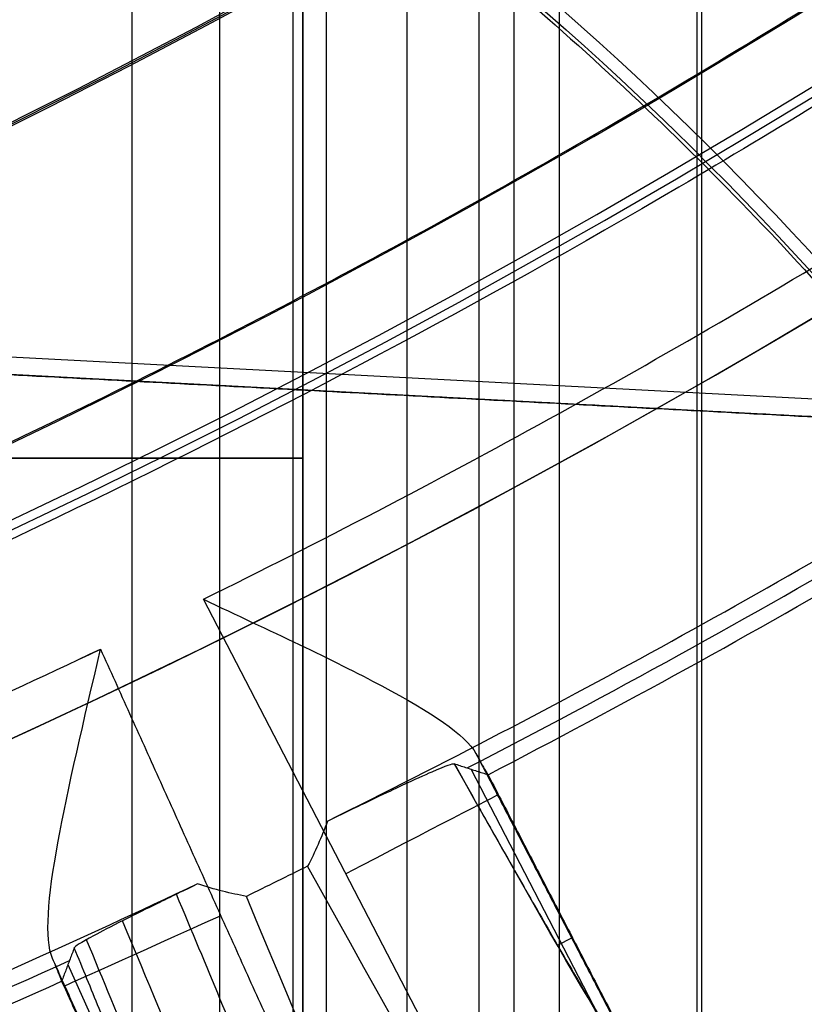
# Model space of a CAD drawing. Units: millimetres. Extents: x -117 to -84, y 0 to 1125.
# Drawn here: x -94 to -92, y 12 to 13 of the extents above; entities that cross this region are included whole.
import ezdxf

# ---------------------------------------------------------------- set-up
doc = ezdxf.new("R2010")
doc.units = ezdxf.units.MM
doc.header["$MEASUREMENT"] = 0
doc.layers.add('2', color=7, linetype='Continuous')

msp = doc.modelspace()

# ---------------------------------------------------------------- linework, layer by layer
at = {"layer": '2', "extrusion": (0, -1, 0)}
for p, q in [((-92.5085786437625, 69.32882706365552, -17.7), (-92.5085786437625, 2.5, -17.7)), ((-92.74999999999997, 69.01568659131232, -16.5), (-92.74999999999997, 2.5, -16.5)), ((-92.82928932188142, 2.5, -18.37071067811857), (-92.82928932188142, 68.92866387397203, -18.37071067811857)), ((-93.217157287525, 2.5, -17.9), (-93.217157287525, 68.59199310271788, -17.9)), ((-93.5, 68.40192378859996, -16.1), (-93.5, 2.5, -16.1))]:
    msp.add_line(p, q, dxfattribs=at)
at = {"layer": '2', "extrusion": (1, 0, -2.340585561139e-14)}
for p, q in [((-93.19999999999949, 21.28778624984, 11.64545373101484), (-93.19999999999949, 9.104919937621737, 11.64545373101484)), ((-92.89050719863761, 10.20160668871812, -11.94256527141818), (-92.89050719863761, 20.27663023211382, -11.94256527141818)), ((-94.39999999999945, 12.51562500000001, 13.56779229069288), (-93.19999999999945, 12.51562500000001, 13.56779229069285)), ((-94.39999999999928, 12.51562500000001, 20.76060314623288), (-93.19999999999928, 12.51562500000001, 20.76060314623285))]:
    msp.add_line(p, q, dxfattribs=at)
at = {"layer": '2', "extrusion": (-0.9986265492782411, 0.05239289147043216, 2.336325577445568e-14)}
for p, q in [((-85.08164248237702, 12.23999302624664, -1.55783761378234), (-100.33717410667, 13.04037372240679, -1.557837613781983)), ((-92.0987017699999, 12.57735837758338, -1.866309326462176), (-100.1664039026097, 13.00062996249678, -1.866309326461987))]:
    msp.add_line(p, q, dxfattribs=at)
at = {"layer": '2', "extrusion": (0.1365008388696032, -0.9906399552753232, -2.952282115348463e-15)}
for p, q in [((-92.91846442604042, 11.38862653040696, -4.557837614249913), (-93.3745427012161, 12.26791162802481, -4.557837613785164)), ((-92.68169641942646, 11.53950556656459, -6.324478768893584), (-92.90478505635552, 11.96960391786751, -6.324478768893579)), ((-92.57133936736695, 11.37282369350314, -4.955503598170151), (-92.88065966514995, 11.96917029336737, -4.955503598170143)), ((-92.7533399573079, 11.66097446070803, -6.763800609265555), (-92.7268737734907, 11.67470226239479, -5.055722308656581)), ((-92.72664366915643, 11.67413827376499, -5.055717988221905), (-92.7281968739843, 11.67333263861928, -4.855220814619998)), ((-93.61217286047544, 11.6269410100585, -6.32399839934862), (-93.41300239330755, 11.18532217954133, -6.323998399348624)), ((-93.62678798433622, 11.60776322141723, -4.955437446372327), (-93.35079149164271, 10.99579875668823, -4.955437446372334))]:
    msp.add_line(p, q, dxfattribs=at)
at = {"layer": '2'}
for centre, radius, start, end in [((-100.0000000000028, 25.71562500000047, -4.557837613876394), 15.98158412776, 271.3886064210803, 271.3886065974891), ((-100.000000000003, 25.71562499999997, -8.35783761378536), 15.0672316087, 277.8454150876195, 97.84541508762602), ((-100.000000000003, 25.71562499999996, -8.357837613786094), 15.0672316087, 277.8454150876195, 16.84541508762226), ((-100.0000000000032, 25.71562500000011, -8.357837613782994), 14.5956556053, 281.7534549644998, 3.937242356525089), ((-100.0000000089126, 25.71562500675081, -7.157837613146034), 14.08952777339545, 282.0664356346275, 3.624394370382536), ((-100.0000000000031, 25.71562500000009, -7.510019362326528), 14.09260120221187, 282.3916523437535, 3.299175485218725), ((-100.0000000000029, 25.71562499999996, -5.457836163092492), 14.73429046688253, 277.8454150876238, 351.219873533489), ((-100.0000000000058, 25.71562500000739, -6.357837613786215), 14.71858088313432, 277.8454150876302, 351.1377740433061), ((-100, 26.51562499999964, -12.186908701303), 19.01562499999964, 270.0000000000008, 324.4290668473832), ((-100.0000000007029, 25.71562500123376, -4.55783761377644), 14.99125342976047, 296.2286755130532, 301.462154662326), ((-100.0000000000028, 25.71562499999947, -6.625291657957444), 15.46391245542498, 297.2828279244018, 300.4091759136435), ((-100.0000000000025, 25.71562499999931, -4.557837613831195), 14.99125342834, 290.2287728965138, 295.4620572787421), ((-100.0000000000047, 25.71562500000536, -6.625318536057858), 15.46391198626882, 291.2839017339974, 294.4091774098173), ((-99.9998913747529, 25.71536716168489, -5.056202163621344), 15.49099454302652, 291.3831179050674, 294.3077122281018)]:
    msp.add_arc(centre, radius, start, end, dxfattribs=at)
at = {"layer": '2', "extrusion": (-1.181892859767533e-08, -3.081093944211549e-09, 1)}
msp.add_arc((-100.0000000943154, 25.71562497534787, -7.862199947506405), 14.09567464517723, 282.7085648211963, 2.982261028831052, dxfattribs=at)
at = {"layer": '2', "extrusion": (-6.635381892983976e-14, -7.282347220442921e-14, -1)}
msp.add_arc((96.58032396777652, 8.944847609166537, 3.557837613787816), 6.105431856779004, 95.0011233813002, 150.2547433962105, dxfattribs=at)
at = {"layer": '2', "extrusion": (3.895659941015588e-08, 2.424887412564059e-08, -0.9999999999999991)}
msp.add_arc((96.58032963208233, 8.944849017476256, 3.265687436644733), 5.805538729331611, 95.5140673497991, 150.2558430710212, dxfattribs=at)
at = {"layer": '2', "extrusion": (-2.34187669256869e-14, -3.664603343001005e-16, -1)}
msp.add_arc((96.58032396777666, 8.944847609166303, 2.411764270834323), 5.783173808831668, 95.0517344406468, 150.2558032131879, dxfattribs=at)
at = {"layer": '2', "extrusion": (-1.424499480840858e-06, -5.1476505517023e-05, 0.9999999986740702)}
msp.add_arc((-100.0004934141066, 25.71478689606182, -8.195438861534605), 15.43640405872385, 296.3181657693235, 301.3771224342252, dxfattribs=at)
at = {"layer": '2', "extrusion": (-1.381667996496496e-06, -7.610050647340283e-07, 0.9999999999987559)}
msp.add_arc((-99.99987169053117, 25.71537621315118, -5.05608295553755), 15.49099451616948, 297.3831166524648, 300.3077109620332, dxfattribs=at)
at = {"layer": '2', "extrusion": (8.488273607577986e-09, -2.014803542910562e-08, 0.9999999999999998)}
msp.add_arc((-99.99999996131746, 25.71562490816725, -4.557838653661697), 14.99122139286326, 290.2286755127549, 295.4621546625202, dxfattribs=at)
at = {"layer": '2', "extrusion": (0.8879960648181524, 0.4595454349898188, -0.01676251912732144)}
msp.add_arc((59.10661058227368, -5.849823645592247, -76.89245009248732), 6.50489278855001, 184.3708655921081, 207.8021534869839, dxfattribs=at)
at = {"layer": '2', "extrusion": (0.4604386295574909, -0.8876915389994544, -1.059884887952472e-14)}
msp.add_arc((-77.23917109627142, -4.857837613785717, -53.34076332657266), 0.299999999999999, 0.4993982374515646, 90, dxfattribs=at)
at = {"layer": '2', "extrusion": (0.8880188563458181, 0.4595064567307436, -0.01662308626646488)}
msp.add_arc((59.09554289712727, -5.842421199614572, -77.19878537757033), 6.79668051353288, 184.1981083331098, 211.6192620365416, dxfattribs=at)
at = {"layer": '2', "extrusion": (0.4111232488277112, -0.9115797684642569, -9.432613134925353e-15)}
msp.add_arc((-80.27520122125162, -4.857837613785608, -49.05300534308918), 0.3, 90.00006107160036, 179.4999999997433, dxfattribs=at)
at = {"layer": '2'}
for points, degree in [([(-92.5, 2.5, -18.7), (-92.5000000000017, 35.92084380240112, -18.7), (-92.50000000000342, 69.34168760480225, -18.7)], 2), ([(-93.01715728752433, 2.5, -17.7), (-93.01715728752859, 35.62435187805454, -17.7), (-93.01715728753284, 68.74870375610897, -17.7)], 2), ([(-93.15857864376284, 2.5, -18.04142135623714), (-93.15857864376444, 35.56581595720206, -18.04142135623714), (-93.15857864376606, 68.63163191440412, -18.04142135623714)], 2), ([(-93.50000000000674, 68.40192378861173, -16.5), (-93.50000000000337, 35.45096189430592, -16.5), (-93.5, 2.5, -16.5)], 2), ([(-93.50000000000674, 68.40192378861173, -15.7), (-93.50000000000337, 35.45096189430592, -15.7), (-93.5, 2.5, -15.7)], 2), ([(-93.3464497974586, 46.49116909036303, 26.17951048905626), (-93.34644820343334, 27.79796240438629, 26.17951048905601), (-93.34644660940809, 9.10475571840955, 26.17951048905575)], 2), ([(-93.19999999999916, 9.104755718410004, 25.82595709845785), (-93.19999999999916, 27.79695803810888, 25.82595709845785), (-93.19999999999916, 46.48916035780776, 25.82595709845784)], 2), ([(-93.19999999999885, 21.28778624983973, 22.02107618518784), (-93.19999999999905, 16.90170562491987, 22.02107618518784), (-93.19999999999925, 12.51562500000001, 22.02107618518784)], 2), ([(-93.19999999999933, 12.51562500000001, 19.50013010727656), (-93.19999999999914, 16.90170562491987, 19.50013010727656), (-93.19999999999894, 21.28778624983973, 19.50013010727656)], 2), ([(-93.19999999999902, 21.28778624983973, 14.67826532964784), (-93.19999999999922, 16.90170562491987, 14.67826532964784), (-93.19999999999942, 12.51562500000001, 14.67826532964784)], 2), ([(-93.1999999999995, 12.51562500000001, 12.45731925173656), (-93.1999999999993, 16.90170562491987, 12.45731925173656), (-93.1999999999991, 21.28778624983973, 12.45731925173656)], 2), ([(-93.20001515673344, 9.290441455421472, 0.01300992973711601), (-92.59892565497833, 9.533088895105749, 0.002628765510655384), (-91.47161267437687, 10.04088764511728, -0.01683434171556364), (-90.02080832867654, 10.88424376329213, -0.04186006825067423), (-88.76341453102239, 11.76683486850136, -0.06353159537821362), (-87.67379785878039, 12.67047146007755, -0.08229500536321588), (-86.75711265659812, 13.54720473974049, -0.09806670948761287), (-85.96853611482649, 14.41005729795893, -0.1116214240155404), (-85.31801117608646, 15.20422987389056, -0.1227934404809616), (-84.65573492989115, 16.1293751078882, -0.1341534660350572), (-84.50106450241447, 16.37609549174508, -0.1368028988157732), (-84.06946703413729, 17.03524260952823, -0.1441994331644061), (-83.82717695153283, 17.40960205072894, -0.1483511855380311)], 3), ([(-85.89287619656001, 15.6678091809954, -11.82042677752557), (-86.5617223696973, 14.79797689908846, -11.83210198760188), (-88.0328972893105, 13.21156961580316, -11.85778237889316), (-90.6603370985693, 11.25050931090849, -11.90364600701404), (-93.59214498612074, 9.806541395492495, -11.95482242042312), (-96.74833209603457, 8.919163555302724, -12.00991536705429), (-98.90226484877623, 8.720002432699225, -12.04751334054381), (-100.0000000750686, 8.720002676150003, -12.06667483714841)], 3), ([(-85.89271862419191, 15.66806165021251, -3.564833963751303), (-86.56188970797639, 14.79779822226893, -3.570673746099367), (-88.03293640166797, 13.21162004210284, -3.583511406412991), (-90.66024033827503, 11.25057473137208, -3.606439588859248), (-93.5918576888908, 9.806686918294027, -3.63202347490421), (-96.74798506089736, 8.919263649670043, -3.659566629557014), (-98.902117298856, 8.719988505861544, -3.678365487106094), (-99.99999999999986, 8.719988465213333, -3.687946579060891)], 3), ([(-99.9999999999998, 7.5, -1.267149379613166), (-98.37028174627032, 7.500000044857273, -1.295596216986818), (-95.32058636779465, 7.907956003191451, -1.348828846709612), (-91.22895777087525, 9.459180166491869, -1.42024848785131), (-87.58692671224843, 11.8848916330315, -1.483820374770549), (-85.48088639397893, 14.12829885278403, -1.5205814441476), (-84.53276678779932, 15.45403872587011, -1.537130932873289)], 3), ([(-99.99999999999986, 7.5, -3.68794657906089), (-98.37022019452371, 7.499999999999886, -3.673723706170502), (-95.32045418079039, 7.907984193559663, -3.647108801376), (-91.22880969403593, 9.459256143259339, -3.611401560893441), (-87.58682700325848, 11.88498235486901, -3.57961845945492), (-85.48085091838817, 14.12834845770879, -3.561239884591832), (-84.53276717275801, 15.45403818758868, -3.552966083089187)], 3), ([(-93.19999999989652, 15.10475571841, 0.01436943799076928), (-93.20000757831498, 12.19759858691574, 0.01368968386394265), (-93.20001515673344, 9.290441455421472, 0.01300992973711601)], 2), ([(-92.08784529110075, 12.57678879295524, -2.174781039152499), (-96.12712459685525, 12.78870937772601, -2.174781010022244), (-100.1664039026098, 13.00062996249678, -2.174780980891988)], 2), ([(-100.1664039026097, 13.00062996249678, -1.557837613781988), (-96.13798417684383, 12.78927912504687, -1.557837613777094), (-92.10956445107792, 12.57792828759697, -1.5578376137722)], 2), ([(-94.39999999999948, 12.51562500000001, 12.47826532964787), (-93.79999999999949, 12.51562500000001, 12.46779229069222), (-93.1999999999995, 12.51562500000001, 12.45731925173656)], 2), ([(-93.19999999999942, 12.51562500000001, 14.67826532964784), (-93.79999999999943, 12.51562500000001, 14.67826532964786), (-94.39999999999942, 12.51562500000001, 14.67826532964787)], 2), ([(-94.39999999999931, 12.51562500000001, 19.52107618518787), (-93.79999999999933, 12.51562500000001, 19.51060314623222), (-93.19999999999933, 12.51562500000001, 19.50013010727656)], 2), ([(-93.19999999999925, 12.51562500000001, 22.02107618518784), (-93.79999999999926, 12.51562500000001, 22.02107618518786), (-94.39999999999925, 12.51562500000001, 22.02107618518787)], 2), ([(-93.19999999999925, 12.51562500000001, 22.02107618518784), (-93.19999999999929, 12.51562500000001, 20.76060314623221), (-93.19999999999933, 12.51562500000001, 19.50013010727656)], 2), ([(-93.19999999999942, 12.51562500000001, 14.67826532964784), (-93.19999999999946, 12.51562500000001, 13.5677922906922), (-93.1999999999995, 12.51562500000001, 12.45731925173656)], 2), ([(-93.55505172154596, 12.18050916976587, -4.557837614127492), (-93.35142987996296, 11.72902115494202, -4.557837614189073), (-93.14780803837996, 11.27753314011817, -4.557837614250655)], 2), ([(-92.89629636468169, 11.99741604175283, -4.855223382627869), (-92.77423173489248, 11.76208445055606, -4.855221517881615), (-92.65216710510329, 11.52675285935929, -4.855219653135363)], 2), ([(-92.89629636468169, 11.99741604175283, -4.855223382627869), (-92.89187229675817, 11.98928743507259, -4.876155239502701), (-92.8844193406024, 11.97573826902327, -4.918978750945845), (-92.87727696639348, 11.96323838658834, -4.985359774089529), (-92.87520131362675, 11.96013300328972, -5.032218402018811), (-92.8749653104142, 11.9601367070496, -5.056202176186477)], 3), ([(-92.8749653104142, 11.9601367070496, -5.056202176186477), (-92.71687772576402, 11.65503209896281, -5.055994049174577), (-92.55879014111383, 11.34992749087602, -5.055785922162676)], 2), ([(-93.15666861665981, 11.87885113281206, -8.19496009228076), (-93.167355482468, 11.85037913396611, -8.172301048653539), (-93.17862671357285, 11.82390967291061, -8.147403250033417), (-93.19151475122518, 11.79970011777061, -8.12115025940502)], 3), ([(-93.19151475122518, 11.79970011777061, -8.12115025940502), (-93.2272749272565, 11.78185963760715, -8.120686911712099), (-93.26308760222223, 11.76412638141281, -8.120171744637945), (-93.29897149882672, 11.74654138628483, -8.119678149915137)], 3), ([(-93.38482704321135, 11.76838893173843, -8.194927222091039), (-93.79529788794747, 11.5736806088356, -8.194935718887574), (-94.21436898396809, 11.39710498365771, -8.194943897608622), (-94.64041404315415, 11.23936176609872, -8.194966250094595)], 3), ([(-93.29897149882672, 11.74654138628483, -8.119678149915137), (-93.3260029384144, 11.75156718381178, -8.146077352869074), (-93.35493992858765, 11.75864771169712, -8.171245431971816), (-93.38482704321135, 11.76838893173843, -8.194927222091039)], 3), ([(-92.93864113306533, 10.82326020980141, -5.055751893563347), (-92.95463606197659, 10.90330372369688, -6.136324133312961), (-93.07950736854005, 11.22273280886895, -7.196629570235558), (-93.29897149882672, 11.74654138628483, -8.119678149915137)], 3), ([(-93.60110473834678, 11.65628953333301, -7.593277757267378), (-93.60355479226905, 11.64976898551378, -7.311578642311309), (-93.60847389129353, 11.63676504542385, -6.748063674777505), (-93.61580962240863, 11.61720416145402, -5.903738306351954), (-93.62075980566512, 11.6042128335056, -5.338896256777557), (-93.62322433908994, 11.59768217265604, -5.056202176067103)], 3), ([(-93.62322433908994, 11.59768217265604, -5.056202176067103), (-93.62307512937862, 11.59786506701515, -5.032217940482547), (-93.62422519315724, 11.60141895527889, -4.985358420882578), (-93.62960619259987, 11.61477266734085, -4.918976109448371), (-93.63561802787169, 11.62902056734882, -4.876151856244745), (-93.639254002825, 11.63753132067573, -4.855219653134974)], 3), ([(-93.42127155586826, 11.15420086177978, -4.855219653123272), (-93.53026277934663, 11.39586609122775, -4.855219653129122), (-93.639254002825, 11.63753132067573, -4.855219653134974)], 2), ([(-93.62322433908994, 11.59768217265604, -5.056202176067103), (-93.48194645784743, 11.28442538360871, -5.055710668445831), (-93.34066857660491, 10.97116859456138, -5.055219160824558)], 2)]:
    msp.add_open_spline(points, degree=degree, dxfattribs=at)
for points, weights, degree in [([(-97.02687068922111, 11.42595542437946, -8.357837612278466), (-84.56469179429043, 14.01884667510262, -8.357837610480747), (-85.43873906041404, 26.71786353561247, -8.357837608682717)], [1, 0.753655261911452, 1], 2), ([(-85.41964652872761, 23.48497650988556, -4.55783754807129), (-87.08402756957327, 12.6059590081657, -4.557836822761169), (-97.98661262075963, 11.10368561674984, -4.557836097450831)], [1, 0.8014816797420004, 1], 2), ([(-91.27932625118528, 11.97407859688552, -3.557837611774983), (-92.86479367911149, 14.74848391576809, -3.557825260478918), (-96.04807870622757, 15.0270789605717, -3.557812909189455)], [0.9999999456362608, 0.8859909758061618, 1], 2), ([(-96.08489209573209, 14.7005325118774, -2.174781097413879), (-93.63424677375657, 14.48958840708387, -2.174781068283201), (-92.08784529110075, 12.57678879295524, -2.174781039152499)], [1, 0.920072963936011, 1], 2), ([(-92.96688733500605, 10.16877237735306, -4.468717359613801), (-90.97245204037938, 11.02691126586322, -4.413556461017606), (-89.1397844889288, 12.2519441288746, -4.362869638272175), (-87.58428290514674, 13.7667335405171, -4.319848505789171)], [0.9999997936015468, 0.9999997928762807, 0.999999792207402, 0.99999979163902], 3), ([(-87.58428290513582, 13.76673354052613, -9.264023734915769), (-89.13978448871464, 12.25194412916847, -9.221002602442127), (-90.97245203984349, 11.0269112662889, -9.170315779708657), (-92.96688733409948, 10.16877237774326, -9.115154881127737)], [0.9999997916391654, 0.9999997922066929, 0.9999997928762261, 0.9999997936017512], 3), ([(-92.93425481300609, 11.97933856911322, -7.593293883295232), (-92.62651718541561, 11.430395979345, -6.40039780618013), (-92.55879014111383, 11.34992749087602, -5.055785922162676)], [1, 0.9791612576673263, 1], 2)]:
    msp.add_rational_spline(points, weights, degree=degree, dxfattribs=at)
for points, knots in [([(-92.66818392891784, 8.970319448406947, -0.4971186762063962), (-91.20472314175393, 9.582659334940985, -0.520910461718362), (-89.78905499453099, 10.39070032749481, -0.539042486830775), (-87.70630599818405, 11.9758503605292, -0.5551213492245477), (-87.09503306645392, 12.51676030363298, -0.5904648788290938), (-86.42150656540173, 13.20393217272045, -0.6015331366334724)], [-0.9183616805239747, -0.9183616805239747, -0.9183616805239747, -0.9183616805239747, -0.4999652365699203, -0.4999652365699203, -0.2501171587327353, -0.2501171587327353, -0.2501171587327353, -0.2501171587327353]), ([(-93.3745427012161, 12.26791162802481, -4.557837613785164), (-93.25827270358296, 12.21302592231805, -4.557837628398042), (-93.1472757129136, 12.16170324930357, -4.588482774941835), (-92.97540571439048, 12.07021000224199, -4.694939098924554), (-92.91407032881342, 12.03009487003673, -4.771316315255712), (-92.89629636468169, 11.99741604175283, -4.855223382627869)], [-1, -1, -1, -1, -0.4987374100908397, -0.4987374100908397, 0, 0, 0, 0]), ([(-93.639254002825, 11.63753132067573, -4.855219653134974), (-93.6538784807961, 11.67173917320126, -4.771312299358999), (-93.64733590933255, 11.74475299936311, -4.694923026539144), (-93.61258152252539, 11.93635890221223, -4.58847236091677), (-93.58404783091179, 12.05526774385026, -4.557837786400274), (-93.55505172154596, 12.18050916976587, -4.557837614127492)], [0, 0, 0, 0, 0.4987933347624934, 0.4987933347624934, 1, 1, 1, 1]), ([(-93.15666861665981, 11.87885113281206, -8.19496009228076), (-93.10588510680304, 11.90348762131615, -8.170132146712392), (-93.09123145536668, 11.91042305211849, -8.145011252663693), (-93.05331866368732, 11.92848755155146, -8.094909739128012), (-93.03893233733679, 11.93526745853041, -8.069847844944425), (-93.00263944661312, 11.95217575240539, -7.994638607059395), (-92.9858774832672, 11.9597509569625, -7.944474147746893), (-92.94766146781109, 11.97634385121741, -7.793984987496836), (-92.93653106432336, 11.98012938787111, -7.693640556853763), (-92.93425481300609, 11.97933856911322, -7.593293883295232)], [0, 0, 0, 0, 0.1249823471220316, 0.1249823471220316, 0.2499878082947659, 0.2499878082947659, 0.4999934133094651, 0.4999934133094651, 1, 1, 1, 1]), ([(-92.93425481300609, 11.97933856911322, -7.593293883295232), (-92.92766587236149, 11.97719537491347, -7.311589691386823), (-92.91449211127849, 11.97292119749837, -6.748067465301578), (-92.8947411168279, 11.96649263816712, -5.903741619963784), (-92.88157074174136, 11.96227455238098, -5.33889719578465), (-92.8749653104142, 11.9601367070496, -5.056202176186477)], [-1, -1, -1, -1, -0.6666667377647375, -0.3333333688823188, 0, 0, 0, 0]), ([(-93.38482704321135, 11.76838893173843, -8.194927222091039), (-93.4344840146275, 11.74435554363926, -8.17009120422586), (-93.45019097902855, 11.73659333022099, -8.14498126291771), (-93.48787601719381, 11.71803173100108, -8.09488224312198), (-93.50211704278449, 11.7109414626843, -8.069821161446786), (-93.5378858745346, 11.69293394635777, -7.994614084161816), (-93.55421940958149, 11.68447183360753, -7.944450841497181), (-93.59090501143395, 11.66476464992497, -7.793965056289193), (-93.60024990854818, 11.6586057370043, -7.693622310288379), (-93.60110473834678, 11.65628953333301, -7.593277757267378)], [0, 0, 0, 0, 0.1249791279041966, 0.1249791279041966, 0.2499847580890555, 0.2499847580890555, 0.4999913350871932, 0.4999913350871932, 1, 1, 1, 1]), ([(-93.0488319286339, 10.79495233760565, -5.058558571200003), (-93.05292458406257, 10.81543651941486, -5.333035939867965), (-93.06937733290476, 10.86899860512269, -5.744524007212565), (-93.11244456137591, 10.98696098020221, -6.287193263393728), (-93.15621439461182, 11.10091478379749, -6.696216036483667), (-93.21049303832386, 11.23778728646624, -7.096839201558655), (-93.29301619672337, 11.44127290865612, -7.595362823002037), (-93.36767179449033, 11.62125991314785, -7.948157697479279), (-93.42187236615234, 11.75052395248619, -8.170639879176898)], [0.03586368878252422, 0.03586368878252422, 0.03586368878252422, 0.03586368878252422, 0.8656256728168278, 1.290776335174874, 1.715926997531869, 2.141077659888864, 2.566228322246909, 3.359175777047116, 3.359175777047116, 3.359175777047116, 3.359175777047116]), ([(-93.17078587666641, 10.81287226896118, -5.05800573508517), (-93.17482607603301, 10.8332144848685, -5.328929801000733), (-93.19104956981478, 10.88626021210034, -5.735528930301845), (-93.23353163425026, 11.00295631845041, -6.272043923503165), (-93.27679319443641, 11.11584948125699, -6.677049654952494), (-93.3304555156064, 11.25143835531026, -7.073735106641745), (-93.4062933299682, 11.43877223805003, -7.532497082144335), (-93.47194201107642, 11.59758342874116, -7.849969585709715), (-93.51631619370379, 11.70388564091395, -8.039795878733939)], [0.03845247858071318, 0.03845247858071318, 0.03845247858071318, 0.03845247858071318, 0.8656256728168278, 1.290776335174874, 1.715926997531869, 2.141077659888864, 2.566228322246909, 3.24313432861309, 3.24313432861309, 3.24313432861309, 3.24313432861309]), ([(-93.2752896458291, 10.87837202734677, -5.056591669588862), (-93.27928354677051, 10.89845577853595, -5.321681773878483), (-93.29518999895605, 10.95061044539895, -5.720398768878755), (-93.33679775177062, 11.06516645171075, -6.247107317919232), (-93.37932058334587, 11.17633413827918, -6.645945942596505), (-93.43208204284642, 11.30985336213673, -7.036596986997489), (-93.49762218445618, 11.47197221732879, -7.433631632198802), (-93.54984452266572, 11.59884549609047, -7.695642901979408), (-93.5799690782303, 11.67146923480052, -7.833492354684521)], [0.04362771511162202, 0.04362771511162202, 0.04362771511162202, 0.04362771511162202, 0.8656256728168278, 1.290776335174874, 1.715926997531869, 2.141077659888864, 2.566228322246909, 3.058041269939863, 3.058041269939863, 3.058041269939863, 3.058041269939863]), ([(-93.34066857660491, 10.97116859456138, -5.055219160824558), (-93.34465664223336, 10.99096571134448, -5.313457522726553), (-93.36040257783955, 11.04242922060615, -5.703616037956226), (-93.40105626622514, 11.15443448115866, -6.219060630993459), (-93.44283519460006, 11.26370507612428, -6.61122377830495), (-93.49467576154035, 11.39494245201634, -6.995311992931659), (-93.54838797911891, 11.52785176554254, -7.320984420111923), (-93.58592774745918, 11.61943433935345, -7.517752846197492), (-93.60110473834678, 11.65628953333301, -7.593277757267378)], [-1, -1, -1, -1, -0.7074517824414, -0.5547679220941, -0.4020840617467, -0.2494002013994, -0.09671634105199, 0, 0, 0, 0])]:
    msp.add_open_spline(points, degree=3, knots=knots, dxfattribs=at)

doc.saveas('drawing.dxf')
